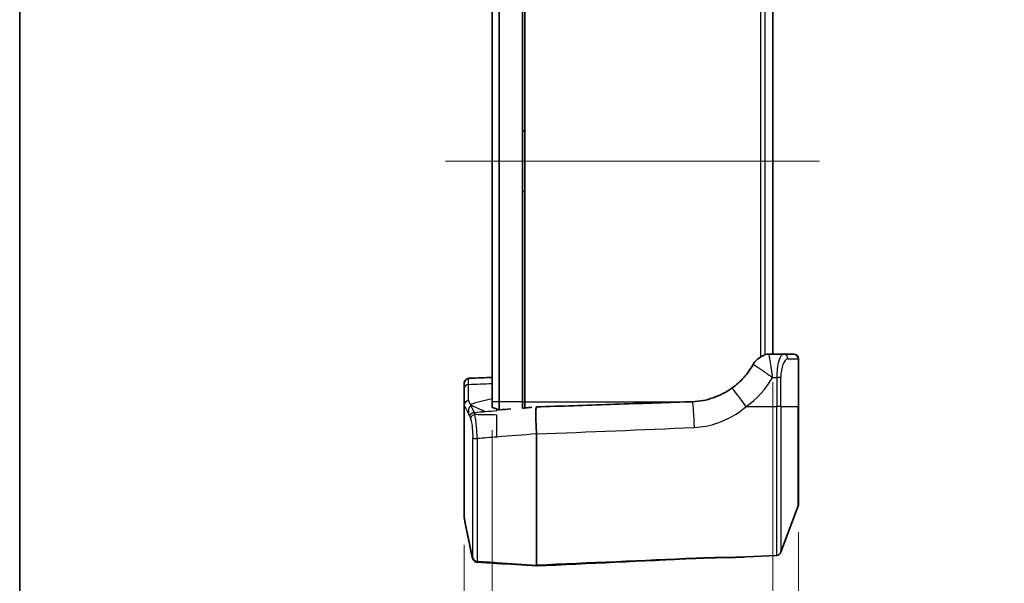
# Model space of a CAD drawing. Units: millimetres. Extents: x 0 to 5710, y 0 to 1124.
# Drawn here: x 987 to 1198, y 648 to 768 of the extents above; entities that cross this region are included whole.
import ezdxf

# ---------------------------------------------------------------- set-up
doc = ezdxf.new("R2010")
doc.units = ezdxf.units.MM
doc.header["$LTSCALE"] = 2.5
doc.layers.get('Defpoints').update_dxf_attribs({"lineweight": 25})
for name, color, linetype, lineweight in [('Border (ISO)', 7, 'Continuous', 35), ('Centerline (ISO)', 131, 'Continuous', 18), ('Dimension (ISO)', 7, 'Continuous', 18), ('Dimension (ISO) @ 1', 7, 'Continuous', 18), ('Visible (ISO)', 7, 'Continuous', 35), ('Visible Narrow (ISO)', 7, 'Continuous', 25)]:
    doc.layers.add(name, color=color, linetype=linetype, lineweight=lineweight)
doc.styles.add('Note Text (TK)', font='txt')
doc.dimstyles.new('Default - Method 1b (TK)', dxfattribs={"dimscale": 2.5, "dimtxt": 2.5, "dimasz": 2.5, "dimexe": 1, "dimexo": 1.5, "dimgap": 1, "dimtad": 1, "dimtoh": 1, "dimrnd": 1e-08, "dimdsep": 46, "dimtxsty": 'Note Text (TK)', "dimcen": 0.09, "dimdle": 5, "dimclrd": 100, "dimclre": 100, "dimclrt": 7, "dimadec": 1, "dimazin": 1, "dimtfac": 1, "dimtmove": 0, "dimatfit": 3, "dimfxl": 1, "dimtolj": 1, "dimlwd": -1, "dimlwe": -1, "dimarcsym": 0})

# ---------------------------------------------------------------- blocks, each defined once
blk = doc.blocks.new('図面枠 tk図枠')
at = {"layer": 'Border (ISO)'}
blk.add_line((14.5, 289), (14.5, 8), dxfattribs=at)
blk = doc.blocks.new('*D35')
at = {"layer": 'Defpoints', "color": 0}
for p in [(1154.04, 664.81), (1082.54, 662.1), (1154.04, 567.89)]:
    blk.add_point(p, dxfattribs=at)
at = {"layer": 'Dimension (ISO)', "color": 100}
for p, q in [((1154.04, 658.81), (1154.04, 563.89)), ((1082.54, 656.1), (1082.54, 563.89)), ((1092.54, 567.89), (1144.04, 567.89))]:
    blk.add_line(p, q, dxfattribs=at)
for points in [[(1092.54, 569.56), (1092.54, 566.22), (1082.54, 567.89)], [(1144.04, 569.56), (1144.04, 566.22), (1154.04, 567.89)]]:
    blk.add_solid(points, dxfattribs=at)
at = {"layer": 'Dimension (ISO)', "color": 7, "insert": (1106.76, 576.89), "char_height": 10, "attachment_point": 4, "style": 'Note Text (TK)'}
blk.add_mtext('\\A1;71.5', dxfattribs=at)
blk = doc.blocks.new('*D26')
at = {"layer": 'Defpoints', "color": 0}
for p in [(1088.54, 686.69), (1082.54, 662.1), (1082.54, 598.91)]:
    blk.add_point(p, dxfattribs=at)
at = {"layer": 'Dimension (ISO)', "color": 100}
for p, q in [((1088.54, 680.69), (1088.54, 594.91)), ((1082.54, 656.1), (1082.54, 594.91)), ((1072.54, 598.91), (1048.86, 598.91)), ((1088.54, 598.91), (1082.54, 598.91)), ((1098.54, 598.91), (1108.54, 598.91))]:
    blk.add_line(p, q, dxfattribs=at)
for points in [[(1072.54, 600.58), (1072.54, 597.24), (1082.54, 598.91)], [(1098.54, 600.58), (1098.54, 597.24), (1088.54, 598.91)]]:
    blk.add_solid(points, dxfattribs=at)
at = {"layer": 'Dimension (ISO)', "color": 7, "insert": (1052.86, 607.91), "char_height": 10, "attachment_point": 4, "style": 'Note Text (TK)'}
blk.add_mtext('\\A1;6', dxfattribs=at)
blk = doc.blocks.new('*D21')
at = {"layer": 'Defpoints', "color": 0}
for p in [(1148.54, 696.89), (1154.04, 664.81), (1154.04, 598.91)]:
    blk.add_point(p, dxfattribs=at)
at = {"layer": 'Dimension (ISO)', "color": 100}
for p, q in [((1148.54, 690.89), (1148.54, 594.91)), ((1154.04, 658.81), (1154.04, 594.91)), ((1138.54, 598.91), (1128.54, 598.91)), ((1148.54, 598.91), (1154.04, 598.91)), ((1164.04, 598.91), (1198.07, 598.91))]:
    blk.add_line(p, q, dxfattribs=at)
for points in [[(1138.54, 600.58), (1138.54, 597.24), (1148.54, 598.91)], [(1164.04, 600.58), (1164.04, 597.24), (1154.04, 598.91)]]:
    blk.add_solid(points, dxfattribs=at)
at = {"layer": 'Dimension (ISO)', "color": 7, "insert": (1178.04, 607.91), "char_height": 10, "attachment_point": 4, "style": 'Note Text (TK)'}
blk.add_mtext('\\A1;5.5', dxfattribs=at)

msp = doc.modelspace()

# ---------------------------------------------------------------- linework, layer by layer
at = {"layer": 'Centerline (ISO)', "linetype": 'Continuous'}
msp.add_line((1078.5437, 738.1911), (1158.5437, 738.1911), dxfattribs=at)
at = {"layer": 'Visible (ISO)'}
for p, q in [((1088.5437, 789.6911), (1088.5437, 686.6911)), ((1090.0428, 686.6911), (1090.0428, 789.6911)), ((1095.0437, 686.6911), (1095.0437, 789.6911)), ((1095.5437, 686.6911), (1095.5437, 789.6911)), ((1148.5437, 696.8911), (1148.5437, 779.4911)), ((1095.0437, 744.6911), (1095.5437, 744.6911)), ((1095.5437, 731.6911), (1095.0437, 731.6911)), ((1150.8654, 696.8911), (1147.6608, 696.8911)), ((1153.0437, 696.8911), (1150.8654, 696.8911)), ((1154.0437, 685.6911), (1154.0437, 695.8911)), ((1083.5006, 691.6139), (1083.5008, 691.614)), ((1082.5437, 689.5231), (1082.5437, 690.6347)), ((1082.5437, 689.5231), (1082.5437, 686.0217)), ((1088.5437, 685.4937), (1088.5437, 686.6911)), ((1090.0428, 686.6911), (1090.0428, 685.0165)), ((1095.0437, 686.6911), (1095.0437, 685.3763)), ((1095.5437, 686.6911), (1095.5437, 685.4158)), ((1129.6396, 686.6905), (1129.6584, 686.6911)), ((1082.5437, 662.1013), (1082.5437, 686.0217)), ((1088.5437, 684.7592), (1088.5437, 684.7601)), ((1089.5437, 684.8347), (1089.5437, 684.8356)), ((1096.0437, 685.4587), (1096.0437, 685.4551)), ((1154.0437, 685.6911), (1154.0437, 664.8064)), ((1098.0437, 679.845), (1098.0437, 651.8002)), ((1150.2785, 654.5314), (1153.9807, 664.4569)), ((1082.5627, 661.9074), (1082.596, 661.739)), ((1082.596, 661.739), (1082.6948, 661.2391)), ((1149.3939, 653.8823), (1142.8398, 653.5388))]:
    msp.add_line(p, q, dxfattribs=at)
for centre, radius, start, end in [((1147.6596, 692.8911), 4, 90, 100.071986), ((1153.0437, 695.8911), 1, 0, 90), ((1153.0437, 664.8064), 1, 339.5448, 0), ((1083.5437, 662.1013), 1, 180, 191.180793), ((1149.3416, 654.8809), 1, 273, 339.5448)]:
    msp.add_arc(centre, radius, start, end, dxfattribs=at)
for centre, major_axis, ratio, start_param, end_param in [((1146.9148, 694.1613), (0.0483, 2.6676), 0.10965725, 0.03410238, 0.14719336), ((1146.9798, 696.4919), (-0.0104, 0.3385), 0.43462703, 0.06347254, 0.11172086), ((1404.7772, -2027.8622), (-4087.425, -153.4222), 0.6665681, 4.76381388, 4.76442724), ((1186.6008, -456.2986), (-1189.4291, -80.3473), 0.96073736, 4.72362927, 4.7244707), ((1136.4251, 183.84), (-487.7498, -145.4318), 0.9882455, 4.50341694, 4.50533367), ((1084.9158, 655.2646), (-0.9792, -0.2031), 0.5312097, 6.28226612, 6.28246834), ((1131.5247, 658.2109), (0.239, -4.9943), 0.03657942, 0.00103204, 0.00477529), ((1131.8265, 658.225), (0.2289, -4.9948), 0.05148881, 0.00100364, 0.00162427), ((1059.8231, 654.873), (38.2206, -3.0745), 0.02354256, 6.27844227, 6.2850791)]:
    msp.add_ellipse(centre, major_axis=major_axis, ratio=ratio, start_param=start_param, end_param=end_param, dxfattribs=at)
for points, knots in [([(1145.9581, 696.2905), (1145.6217, 696.1162), (1145.3117, 695.8916), (1144.7685, 695.364), (1144.5354, 695.0614), (1144.3513, 694.7309)], [0.000002174, 0.000002174, 0.000002174, 0.000002174, 0.113728843, 0.113728843, 0.227231595, 0.227231595, 0.227231595, 0.227231595]), ([(1146.9196, 696.8008), (1146.915, 696.7948), (1146.906, 696.7871), (1146.8771, 696.7666), (1146.8556, 696.7533), (1146.7719, 696.705), (1146.6921, 696.6634), (1146.5041, 696.5676), (1146.3985, 696.5148), (1146.1803, 696.4046), (1146.0694, 696.3482), (1145.9581, 696.2905)], [0.000001004, 0.000001004, 0.000001004, 0.000001004, 0.016469691, 0.016469691, 0.03596088, 0.03596088, 0.077414639, 0.077414639, 0.117327843, 0.117327843, 0.154825569, 0.154825569, 0.154825569, 0.154825569]), ([(1144.3513, 694.7309), (1143.7968, 693.7288), (1143.1286, 692.7902), (1141.6023, 691.0818), (1140.7442, 690.3123), (1139.8105, 689.6485)], [0.000007388, 0.000007388, 0.000007388, 0.000007388, 0.343635523, 0.343635523, 0.687443181, 0.687443181, 0.687443181, 0.687443181]), ([(1082.5437, 690.6347), (1082.5437, 690.7595), (1082.5675, 690.8957), (1082.6633, 691.1447), (1082.7339, 691.2604), (1082.8998, 691.4505), (1082.9944, 691.5251), (1083.1951, 691.6424), (1083.3015, 691.6822), (1083.5193, 691.7407), (1083.6268, 691.7529), (1083.7381, 691.7589), (1083.7491, 691.7594), (1083.76, 691.7598)], [0, 0, 0, 0, 0.048753471, 0.048753471, 0.095324191, 0.095324191, 0.14230543, 0.14230543, 0.19374567, 0.19374567, 0.259272365, 0.259272365, 0.266497338, 0.266497338, 0.266497338, 0.266497338]), ([(1139.8105, 689.6485), (1138.5771, 688.7717), (1137.2289, 688.0669), (1134.3793, 687.0758), (1132.9054, 686.7998), (1131.4082, 686.75)], [0.000000005, 0.000000005, 0.000000005, 0.000000005, 0.454164856, 0.454164856, 0.908277708, 0.908277708, 0.908277708, 0.908277708]), ([(1129.6396, 686.6905), (1124.3671, 686.5149), (1119.0865, 686.3376), (1113.8146, 686.1591), (1108.5421, 685.9806), (1103.2589, 685.8002), (1097.9873, 685.6207)], [0.00005448, 0.00005448, 0.00005448, 0.00005448, 1.58363945, 1.58363945, 1.58363945, 3.16739442, 3.16739442, 3.16739442, 3.16739442]), ([(1131.4082, 686.75), (1131.1135, 686.7395), (1130.8187, 686.7297), (1130.2355, 686.7103), (1129.9469, 686.7007), (1129.6584, 686.6911)], [0.000000123, 0.000000123, 0.000000123, 0.000000123, 0.088527001, 0.088527001, 0.175184139, 0.175184139, 0.175184139, 0.175184139]), ([(1089.5437, 685.1882), (1089.3768, 685.2374), (1089.2099, 685.2875), (1088.8766, 685.3894), (1088.7101, 685.4411), (1088.5437, 685.4937)], [-0.14626652, -0.14626652, -0.14626652, -0.14626652, -0.073128449, -0.073128449, -0.000001, -0.000001, -0.000001, -0.000001]), ([(1089.5412, 684.8352), (1089.5437, 684.8938), (1089.5437, 684.9522), (1089.5437, 685.0698), (1089.5437, 685.1288), (1089.5437, 685.1882)], [0.000005343, 0.000005343, 0.000005343, 0.000005343, 0.051243557, 0.051243557, 0.102477065, 0.102477065, 0.102477065, 0.102477065]), ([(1090.0428, 685.0165), (1089.9598, 685.0312), (1089.8767, 685.0438), (1089.7103, 685.0649), (1089.627, 685.0734), (1089.5437, 685.0799)], [0.000001, 0.000001, 0.000001, 0.000001, 0.0359721921, 0.0359721921, 0.0719433771, 0.0719433771, 0.0719433771, 0.0719433771]), ([(1098.044, 679.8444), (1097.9936, 680.5824), (1097.9531, 681.3395), (1097.9247, 682.0522), (1097.9095, 682.4317), (1097.8979, 682.7991), (1097.8906, 683.1428), (1097.8841, 683.452), (1097.8811, 683.7426), (1097.8814, 684.0081), (1097.8818, 684.3086), (1097.8864, 684.5774), (1097.8956, 684.8057), (1097.9122, 685.2186), (1097.9438, 685.499), (1097.9873, 685.6207)], [0, 0, 0, 0, 0.256253669, 0.256253669, 0.256253669, 0.392683911, 0.392683911, 0.392683911, 0.515458781, 0.515458781, 0.515458781, 0.654473184, 0.654473184, 0.654473184, 0.905944102, 0.905944102, 0.905944102, 0.905944102]), ([(1085.2899, 652.5262), (1085.1826, 652.5332), (1085.0753, 652.5582), (1084.8774, 652.6383), (1084.7844, 652.6949), (1084.6329, 652.8231), (1084.5701, 652.8955), (1084.4852, 653.0176), (1084.4569, 653.069), (1084.4165, 653.1508), (1084.4024, 653.1843), (1084.3679, 653.2716), (1084.3519, 653.3201), (1084.2882, 653.5259), (1084.2422, 653.7105), (1084.1482, 654.113), (1084.106, 654.3014), (1084.0137, 654.7263), (1083.9627, 654.9671), (1083.9093, 655.224)], [0, 0, 0, 0, 0.032640328, 0.032640328, 0.065276619, 0.065276619, 0.095682097, 0.095682097, 0.120403525, 0.120403525, 0.143057909, 0.143057909, 0.18516305, 0.18516305, 0.311951254, 0.311951254, 0.399422787, 0.399422787, 0.490807821, 0.490807821, 0.490807821, 0.490807821]), ([(1085.2867, 652.4555), (1085.1819, 652.4628), (1085.0772, 652.4876), (1084.8815, 652.5667), (1084.7881, 652.623), (1084.6358, 652.7505), (1084.5728, 652.8228), (1084.4878, 652.9452), (1084.4595, 652.9969), (1084.4199, 653.0779), (1084.4062, 653.1105), (1084.3739, 653.1929), (1084.3591, 653.2378), (1084.3011, 653.425), (1084.2606, 653.5873), (1084.1739, 653.9564), (1084.1326, 654.1411), (1084.0411, 654.5623), (1083.9902, 654.8032), (1083.9365, 655.0619)], [0.000299321, 0.000299321, 0.000299321, 0.000299321, 0.032165819, 0.032165819, 0.064678257, 0.064678257, 0.094908495, 0.094908495, 0.119306582, 0.119306582, 0.141120018, 0.141120018, 0.180178847, 0.180178847, 0.297618733, 0.297618733, 0.386785911, 0.386785911, 0.480139129, 0.480139129, 0.480139129, 0.480139129]), ([(1142.8398, 653.5388), (1141.6231, 653.475), (1140.3376, 653.4463), (1136.8175, 653.3796), (1134.4337, 653.34), (1132.0584, 653.2312)], [0, 0, 0, 0, 0.43760432, 0.43760432, 1.15196215, 1.15196215, 1.15196215, 1.15196215])]:
    msp.add_open_spline(points, degree=3, knots=knots, dxfattribs=at)
for points in [[(1083.76, 691.7596), (1083.7609, 691.7597), (1083.7619, 691.7597), (1083.7629, 691.7597)], [(1083.7629, 691.7598), (1085.3564, 691.8198), (1086.95, 691.881), (1088.5437, 691.9436)], [(1083.6681, 656.406), (1083.306, 658.1829), (1082.9475, 659.9604), (1082.596, 661.739)], [(1082.7175, 661.124), (1083.0148, 659.62), (1083.3167, 658.1169), (1083.6213, 656.6142)], [(1083.6602, 656.4226), (1083.6679, 656.3839), (1083.6742, 656.3518), (1083.6797, 656.3247)], [(1083.6871, 656.3134), (1083.6801, 656.3471), (1083.6739, 656.3776), (1083.6681, 656.406)], [(1083.705, 656.224), (1083.7002, 656.2478), (1083.6944, 656.2766), (1083.6871, 656.3134)], [(1083.9365, 655.062), (1083.8588, 655.4367), (1083.7737, 655.8559), (1083.6874, 656.2862)], [(1083.9093, 655.224), (1083.8446, 655.5355), (1083.7753, 655.8749), (1083.705, 656.224)], [(1131.764, 653.2172), (1120.507, 652.6784), (1109.2497, 652.1458), (1097.9922, 651.6183)], [(1132.0556, 653.2308), (1120.7029, 652.7106), (1109.3495, 652.2046), (1097.9957, 651.7106)], [(1089.5437, 652.1714), (1088.1256, 652.2652), (1086.7075, 652.3598), (1085.2895, 652.4549)], [(1089.5438, 652.2499), (1088.1257, 652.3413), (1086.7077, 652.4333), (1085.2897, 652.5257)], [(1097.9949, 651.7119), (1095.1778, 651.8902), (1092.3608, 652.0702), (1089.5439, 652.2519)], [(1097.9802, 651.6223), (1095.1679, 651.8036), (1092.3558, 651.9872), (1089.5439, 652.1734)], [(1089.5439, 652.1731), (1089.5439, 652.1731), (1089.5439, 652.1731), (1089.5439, 652.1731)], [(1097.9921, 651.6219), (1097.9735, 651.6222), (1097.9569, 651.6537), (1097.9426, 651.7152)], [(1097.9948, 651.7106), (1098.0107, 651.7102), (1098.0268, 651.738), (1098.0429, 651.7943)]]:
    msp.add_open_spline(points, degree=3, dxfattribs=at)
at = {"layer": 'Visible Narrow (ISO)'}
for p, q in [((1145.9581, 780.0923), (1145.9581, 696.2905)), ((1146.9196, 696.8008), (1146.9196, 779.5822)), ((1151.8023, 695.8911), (1153.9807, 695.8911)), ((1153.9807, 695.8911), (1153.9807, 685.6911)), ((1154.0437, 695.8911), (1153.9807, 695.8911)), ((1149.5911, 694.3911), (1149.5912, 694.3911)), ((1150.6128, 694.3911), (1150.6128, 694.3911)), ((1083.4942, 690.996), (1083.4943, 690.996)), ((1148.5032, 691.8911), (1149.3939, 691.8911)), ((1149.3939, 691.8911), (1149.3939, 685.6911)), ((1150.2785, 691.8911), (1149.3939, 691.8911)), ((1150.2785, 685.6911), (1150.2785, 691.8911)), ((1083.4914, 686.9385), (1083.4914, 690.4398)), ((1090.0428, 686.6911), (1088.5437, 686.6911)), ((1095.0437, 686.6911), (1090.0428, 686.6911)), ((1095.0437, 686.6911), (1095.5437, 686.6911)), ((1095.5437, 686.6911), (1129.6584, 686.6911)), ((1131.4201, 686.6911), (1131.4203, 686.6911)), ((1082.5627, 686.0244), (1082.5627, 661.9074)), ((1086.7396, 684.619), (1086.7398, 684.6199)), ((1142.8402, 685.6911), (1149.3939, 685.6911)), ((1150.2785, 685.6911), (1149.3939, 685.6911)), ((1149.3939, 653.8823), (1149.3939, 685.6911)), ((1150.2785, 685.6911), (1153.9807, 685.6911)), ((1150.2785, 685.6911), (1150.2785, 654.5314)), ((1153.9807, 664.4569), (1153.9807, 685.6911)), ((1153.9807, 685.6911), (1154.0437, 685.6911)), ((1084.39, 653.4249), (1084.39, 679.0174)), ((1085.3187, 678.8548), (1085.3187, 652.6388)), ((1083.5495, 656.989), (1083.5496, 656.9886)), ((1083.745, 656.0264), (1083.745, 656.0264))]:
    msp.add_line(p, q, dxfattribs=at)
msp.add_arc((1131.0448, 702.1511), 20.25, 305.625706, 329.557948, dxfattribs=at)
for centre, major_axis, ratio, start_param, end_param in [((1147.6608, 692.8911), (0, 4), 0.99862953, 0, 0.17812589), ((1150.8654, 691.8911), (0, -5), 0.29429471, 3.14159265, 4.71238898), ((1151.8023, 691.8911), (0, 4), 0.38095238, 0, 1.57079633), ((1150.8654, 695.8911), (0, 1), 0.93694573, 4.71238898, 6.28318531), ((1153.0437, 695.8911), (0, 1), 0.93694573, 4.71238898, 6.28318531), ((1083.5437, 690.6347), (-1, 0), 0.99213532, 4.75533368, 6.28318531), ((1083.5437, 689.5231), (-1, 0), 0.91801411, 4.76474886, 6.28318531), ((1113.4706, 1145.2855), (1141.9111, 65.1897), 0.39600427, 4.6635358, 4.66796041), ((1142.5785, 685.6911), (-2.9124, 4.0642), 0.04256051, 4.68189921, 6.02095417), ((1083.5437, 686.0217), (-1, 0), 0.91801411, 4.76474886, 6.28318531), ((1083.5437, 686.0217), (0.9061, 0.4231), 0.90698377, 1.22338712, 2.66319549), ((1948.0073, 790.8016), (-878.3989, -50.1462), 0.39600427, 0.15683736, 0.1592826), ((1131.5247, 681.9147), (-0.1831, 4.9966), 0.04777761, 4.5741668, 6.02659589), ((1083.5437, 686.0217), (-1, 0), 0.01401407, 6.08804365, 6.2831853), ((1078.6439, 777.7934), (31.9642, -94.7538), 0.52370463, 5.79972228, 5.85477543), ((1076.1498, 777.1614), (14.6559, -98.9202), 0.13958009, 5.86763448, 5.90525268), ((1084.5713, 680.7736), (0.1633, -4.0217), 0.15771527, 2.49279093, 2.72825791), ((1084.9158, 683.1638), (-0.9513, -0.3082), 0.82957682, 4.54265139, 5.92981186), ((1085.371, 679.0566), (-1, 0), 0.20205929, 0.19514166, 1.51843645), ((1405.1559, -4.2532), (3880.362, 255.4379), 0.18113634, 1.64029289, 1.64138532), ((1421.1615, -47.6476), (4069.4351, 267.1573), 0.1836121, 1.63822201, 1.64031723), ((1084.8885, 655.4269), (-0.9791, -0.2035), 0.51027068, 6.26242067, 6.28215891), ((1084.9158, 655.2646), (-0.9792, -0.2031), 0.5312097, 6.28246834, 6.39823779), ((1085.371, 653.6144), (-1, 0), 0.97692254, 0.19514166, 1.51843645), ((1131.5247, 658.2109), (0.239, -4.9943), 0.03657942, 6.26523033, 6.28421735), ((1131.8265, 658.225), (0.2289, -4.9948), 0.05148881, 0.00162427, 0.13615465), ((1513.7192, 5940.0549), (-5291.1154, -1188.9674), 0.97614268, 1.27569841, 1.27648081), ((1534.5242, 6187.4386), (-5546.344, -1225.5356), 0.97557713, 1.2799704, 1.28147292)]:
    msp.add_ellipse(centre, major_axis=major_axis, ratio=ratio, start_param=start_param, end_param=end_param, dxfattribs=at)
for points, knots in [([(1148.5031, 691.8912), (1148.5024, 691.8986), (1148.5015, 691.906), (1148.4728, 692.1569), (1148.4438, 692.4013), (1148.3845, 692.8848), (1148.3541, 693.1241), (1148.2923, 693.5945), (1148.2609, 693.8257), (1148.1975, 694.2755), (1148.1656, 694.494), (1148.0698, 695.124), (1148.0061, 695.5095), (1147.8858, 696.1617), (1147.8292, 696.428), (1147.7314, 696.7938), (1147.6902, 696.8911), (1147.6608, 696.8911)], [-0.000514299, -0.000514299, -0.000514299, -0.000514299, 0, 0, 0.016827934, 0.016827934, 0.033655867, 0.033655867, 0.050483801, 0.050483801, 0.067311734, 0.067311734, 0.100967602, 0.100967602, 0.134623469, 0.134623469, 0.168279336, 0.168279336, 0.168279336, 0.168279336]), ([(1144.3513, 694.7309), (1144.389, 694.7104), (1144.4318, 694.6862), (1144.6587, 694.5549), (1144.9038, 694.4039), (1145.3197, 694.1365), (1145.454, 694.0489), (1145.7798, 693.8334), (1145.9763, 693.7015), (1146.3594, 693.4399), (1146.5445, 693.3118), (1146.9219, 693.0472), (1147.1142, 692.9108), (1147.5025, 692.6317), (1147.6985, 692.4891), (1148.0921, 692.1993), (1148.2897, 692.0521), (1148.4913, 691.9001), (1148.4972, 691.8956), (1148.5031, 691.8912)], [-0.143512433, -0.143512433, -0.143512433, -0.143512433, -0.134623469, -0.134623469, -0.100967602, -0.100967602, -0.086377672, -0.086377672, -0.067311734, -0.067311734, -0.050483801, -0.050483801, -0.033655867, -0.033655867, -0.016827934, -0.016827934, 0, 0, 0.000515177, 0.000515177, 0.000515177, 0.000515177]), ([(1083.9845, 685.834), (1083.9539, 685.8236), (1083.924, 685.8104), (1083.8915, 685.7925), (1083.8881, 685.7906), (1083.8593, 685.774), (1083.8346, 685.7573), (1083.7565, 685.6955), (1083.7063, 685.6417), (1083.6577, 685.5717), (1083.6539, 685.5661), (1083.6101, 685.4998), (1083.5749, 685.4305), (1083.5445, 685.3501), (1083.5432, 685.3467), (1083.5275, 685.3042), (1083.5146, 685.263), (1083.4971, 685.1957), (1083.4913, 685.1714), (1083.4812, 685.1227), (1083.4768, 685.0986), (1083.4725, 685.0724), (1083.4723, 685.0709), (1083.4679, 685.0431), (1083.4643, 685.0162), (1083.4582, 684.961), (1083.4557, 684.9328), (1083.4519, 684.8751), (1083.4506, 684.8456), (1083.4493, 684.7853), (1083.4493, 684.7545), (1083.4512, 684.6601), (1083.4551, 684.5943), (1083.4692, 684.4544), (1083.4797, 684.3802), (1083.4971, 684.2842), (1083.5004, 684.267), (1083.5166, 684.1857), (1083.532, 684.1183), (1083.5553, 684.0301), (1083.5591, 684.0161), (1083.5728, 683.967), (1083.5834, 683.9306), (1083.5981, 683.8832), (1083.6008, 683.8747), (1083.6191, 683.8171), (1083.6367, 683.7646), (1083.6602, 683.7008)], [-14.36182433, -14.36182433, -14.36182433, -14.36182433, -13.33559629, -13.33559629, -13.21574067, -13.21574067, -12.31042319, -12.31042319, -10.25855603, -10.25855603, -10.0820226, -10.0820226, -8.20621118, -8.20621118, -8.12344881, -8.12344881, -7.17998891, -7.17998891, -6.66765155, -6.66765155, -6.18423908, -6.18423908, -6.1551147, -6.1551147, -5.64227802, -5.64227802, -5.12935948, -5.12935948, -4.6163934, -4.6163934, -4.10341413, -4.10341413, -3.0815035, -3.0815035, -2.05169969, -2.05169969, -1.83134603, -1.83134603, -1.02596399, -1.02596399, -0.87586716, -0.87586716, -0.5130158, -0.5130158, -0.43415346, -0.43415346, 0.00756025, 0.00756025, 0.00756025, 0.00756025]), ([(1083.6602, 683.7008), (1083.6867, 683.6879), (1083.6976, 683.6874), (1083.7096, 683.69), (1083.7113, 683.6905), (1083.7204, 683.6939), (1083.7266, 683.6983), (1083.7344, 683.7061), (1083.7367, 683.7086), (1083.7503, 683.7251), (1083.7598, 683.7427), (1083.7723, 683.7665), (1083.7749, 683.7717), (1083.7904, 683.8017), (1083.8039, 683.8273), (1083.8324, 683.88), (1083.8475, 683.9068), (1083.8723, 683.9464), (1083.881, 683.9595), (1083.8989, 683.9857), (1083.9081, 683.9988), (1083.9273, 684.0246), (1083.9373, 684.0374), (1083.9578, 684.0628), (1083.9684, 684.0754), (1083.9798, 684.0884), (1083.9805, 684.0892), (1083.9913, 684.1015), (1084.0019, 684.113), (1084.0242, 684.1363), (1084.036, 684.1481), (1084.0702, 684.1809), (1084.0931, 684.2013), (1084.119, 684.2224), (1084.1211, 684.2241), (1084.1709, 684.2642), (1084.2225, 684.2993), (1084.282, 684.3331), (1084.2871, 684.3359), (1084.3521, 684.3716), (1084.4149, 684.399), (1084.5077, 684.43), (1084.5365, 684.4383), (1084.5693, 684.4465), (1084.5732, 684.4474), (1084.61, 684.4561), (1084.6433, 684.4624), (1084.6765, 684.4672)], [-0.00756025, -0.00756025, -0.00756025, -0.00756025, 0.43415094, 0.43415094, 0.51521405, 0.51521405, 0.87586212, 0.87586212, 1.02872577, 1.02872577, 1.83133554, 1.83133554, 2.05088727, 2.05088727, 3.08148588, 3.08148588, 4.10531913, 4.10531913, 4.61788282, 4.61788282, 5.13021128, 5.13021128, 5.64253185, 5.64253185, 6.15507186, 6.15507186, 6.18420376, 6.18420376, 6.66759142, 6.66759142, 7.17992838, 7.17992838, 8.12340244, 8.12340244, 8.20616013, 8.20616013, 10.08196506, 10.08196506, 10.25849772, 10.25849772, 12.31035174, 12.31035174, 13.21566525, 13.21566525, 13.33552065, 13.33552065, 14.36171507, 14.36171507, 14.36171507, 14.36171507]), ([(1131.7864, 681.2349), (1133.4769, 681.3058), (1137.4063, 682.0574), (1141.0066, 684.1356), (1142.8402, 685.6911)], [-1.18537945, -1.18537945, -1.18537945, -1.18537945, -0.67735969, 0, 0, 0, 0]), ([(1083.9347, 683.1477), (1084.091, 682.6627), (1084.3178, 681.3411), (1084.39, 679.6884), (1084.39, 679.0174)], [0, 0, 0, 0, 0.272439137, 0.476768489, 0.476768489, 0.476768489, 0.476768489]), ([(1085.3187, 678.8548), (1085.3056, 679.6878), (1085.208, 681.7416), (1084.9764, 683.3878), (1084.8245, 683.9929)], [-0.476768489, -0.476768489, -0.476768489, -0.476768489, -0.272439137, 0, 0, 0, 0]), ([(1089.5439, 683.8979), (1088.2127, 683.9078), (1086.8821, 683.9208), (1085.3109, 683.9735), (1085.0677, 683.9826), (1084.8247, 683.9929)], [2.206370752, 2.206370752, 2.206370752, 2.206370752, 2.575552583, 2.575552583, 2.643173176, 2.643173176, 2.643173176, 2.643173176]), ([(1089.5437, 679.1869), (1089.5437, 679.8282), (1089.544, 680.488), (1089.544, 681.2214), (1089.544, 681.3143), (1089.544, 681.8004), (1089.5438, 682.181), (1089.5438, 682.6664), (1089.5438, 682.7914), (1089.5438, 683.2788), (1089.5439, 683.6094), (1089.5439, 683.8979)], [0, 0, 0, 0, 0.195993185, 0.195993185, 0.224657766, 0.224657766, 0.347219012, 0.347219012, 0.391095058, 0.391095058, 0.522988049, 0.522988049, 0.522988049, 0.522988049]), ([(1083.5505, 656.9838), (1083.5509, 656.9817), (1083.5513, 656.9795), (1083.5553, 656.9569), (1083.5591, 656.9361), (1083.5728, 656.8625), (1083.5834, 656.8064), (1083.5981, 656.7311), (1083.6008, 656.7174), (1083.6191, 656.6245), (1083.6367, 656.5371), (1083.6602, 656.4226)], [-1.04213488, -1.04213488, -1.04213488, -1.04213488, -1.02596399, -1.02596399, -0.87586716, -0.87586716, -0.5130158, -0.5130158, -0.43415346, -0.43415346, 0.00756025, 0.00756025, 0.00756025, 0.00756025]), ([(1083.6797, 656.3247), (1083.6929, 656.2583), (1083.7005, 656.2213), (1083.7096, 656.1783), (1083.7113, 656.1702), (1083.7204, 656.128), (1083.7266, 656.1005), (1083.7344, 656.0677), (1083.7367, 656.0586), (1083.7408, 656.0424), (1083.7427, 656.0352), (1083.7445, 656.0284)], [0.12074076, 0.12074076, 0.12074076, 0.12074076, 0.43415094, 0.43415094, 0.51521405, 0.51521405, 0.87586212, 0.87586212, 1.02872577, 1.02872577, 1.1642813, 1.1642813, 1.1642813, 1.1642813]), ([(1084.39, 653.4249), (1084.39, 653.2737), (1084.3126, 653.3599), (1084.0717, 654.4438), (1083.9075, 655.2339)], [0, 0, 0, 0, 0.211184827, 0.492764597, 0.492764597, 0.492764597, 0.492764597]), ([(1142.8398, 653.5388), (1141.4996, 653.4685), (1138.0952, 653.4303), (1134.2831, 653.3763), (1132.0881, 653.2781)], [-1.15508798, -1.15508798, -1.15508798, -1.15508798, -0.66005028, 0, 0, 0, 0])]:
    msp.add_open_spline(points, degree=3, knots=knots, dxfattribs=at)
for points in [[(1083.4914, 690.4398), (1083.4939, 691.0368), (1083.4972, 691.4339), (1083.5009, 691.6243)], [(1083.5009, 691.6243), (1083.5025, 691.7099), (1083.594, 691.7532), (1083.76, 691.7596)], [(1088.5437, 687.3654), (1086.9158, 687.0018), (1085.316, 686.6031), (1083.8775, 686.1178)], [(1082.5627, 686.0244), (1082.9223, 685.2479), (1083.2893, 684.4737), (1083.6602, 683.7008)], [(1083.8775, 686.1178), (1083.9422, 685.9628), (1083.9928, 685.8369), (1083.9845, 685.834)], [(1084.6765, 684.4672), (1085.5762, 684.5297), (1086.378, 684.5912), (1087.1047, 684.6486)], [(1085.9762, 684.5614), (1085.9761, 684.5611), (1085.9761, 684.5607), (1085.976, 684.5604)], [(1087.1047, 684.6486), (1087.8725, 684.7092), (1088.6919, 684.7718), (1089.5412, 684.8352)], [(1083.6602, 683.7008), (1083.7558, 683.6009), (1083.8491, 683.4135), (1083.9347, 683.1477)], [(1098.044, 679.8444), (1109.2921, 680.2949), (1120.5394, 680.763), (1131.7864, 681.2349)], [(1083.6871, 656.3134), (1083.3185, 658.1211), (1082.9536, 659.9294), (1082.596, 661.739)], [(1082.6549, 661.4412), (1082.6553, 661.4393), (1082.6557, 661.4373), (1082.6561, 661.4354)], [(1082.6562, 661.4347), (1082.6766, 661.3311), (1082.6971, 661.2276), (1082.7175, 661.124)], [(1083.9075, 655.2339), (1083.8377, 655.5695), (1083.7633, 655.9346), (1083.6871, 656.3134)], [(1132.0881, 653.2781), (1120.7406, 652.7706), (1109.3924, 652.2788), (1098.0437, 651.8002)], [(1085.2896, 652.4553), (1085.2778, 652.4562), (1085.263, 652.4812), (1085.2454, 652.5301)], [(1085.2898, 652.526), (1085.3043, 652.5252), (1085.314, 652.5627), (1085.3187, 652.6388)], [(1089.5439, 652.2518), (1089.5438, 652.2518), (1089.5437, 652.2859), (1089.5437, 652.3552)], [(1089.5439, 652.1731), (1089.5439, 652.174), (1089.544, 652.2006), (1089.544, 652.2519)]]:
    msp.add_open_spline(points, degree=3, dxfattribs=at)

# ---------------------------------------------------------------- block references
at = {"xscale": 4, "yscale": 4, "zscale": 4}
msp.add_blockref('図面枠 tk図枠', (929.5, -32), dxfattribs=at)

# ---------------------------------------------------------------- dimensions: what is measured, and where the dimension line sits
at = {"layer": 'Dimension (ISO) @ 1', "color": 100}
dim = msp.add_linear_dim(base=(1154.0437, 598.9094), p1=(1148.5437, 696.8911), p2=(1154.0437, 664.8064), dimstyle='Default - Method 1b (TK)', override={"dimscale": 1, "dimtxt": 10, "dimasz": 10, "dimexe": 4, "dimexo": 6, "dimgap": 4, "dimtoh": 0, "dimdec": 2, "dimcen": 0.36, "dimtol": 0, "dimlim": 0, "dimtp": 0, "dimtm": 0, "dimtdec": 2, "dimtix": 0, "dimtofl": 1, "dimtmove": 0, "dimatfit": 1}, dxfattribs=at)
dim.commit()
dim.dimension.update_dxf_attribs({"geometry": '*D21', "text_midpoint": (1186.0551, 598.9094), "dimtype": 128})
for base, p1, p2, override, picture, middle in [((1082.5437, 598.9094), (1088.5437, 686.6911), (1082.5437, 662.1013), {"dimscale": 1, "dimtxt": 10, "dimasz": 10, "dimexe": 4, "dimexo": 6, "dimgap": 4, "dimtoh": 0, "dimdec": 2, "dimcen": 0.36, "dimtol": 0, "dimlim": 0, "dimtp": 0, "dimtm": 0, "dimtdec": 2, "dimtix": 0, "dimtofl": 1, "dimtmove": 0, "dimatfit": 1}, '*D26', (1055.7028, 598.9094)), ((1154.0437, 567.8902), (1082.5437, 662.1013), (1154.0437, 664.8064), {"dimscale": 1, "dimtxt": 10, "dimasz": 10, "dimexe": 4, "dimexo": 6, "dimgap": 4, "dimtoh": 0, "dimdec": 2, "dimcen": 0.36, "dimtol": 0, "dimlim": 0, "dimtp": 0, "dimtm": 0, "dimtdec": 2, "dimtix": 0, "dimtofl": 0, "dimtmove": 0, "dimatfit": 1}, '*D35', (1118.2937, 567.8902))]:
    dim = msp.add_linear_dim(base=base, p1=p1, p2=p2, angle=180, dimstyle='Default - Method 1b (TK)', override=override, dxfattribs=at)
    dim.commit()
    dim.dimension.update_dxf_attribs({"geometry": picture, "text_midpoint": middle, "dimtype": 128})

doc.saveas('drawing.dxf')
